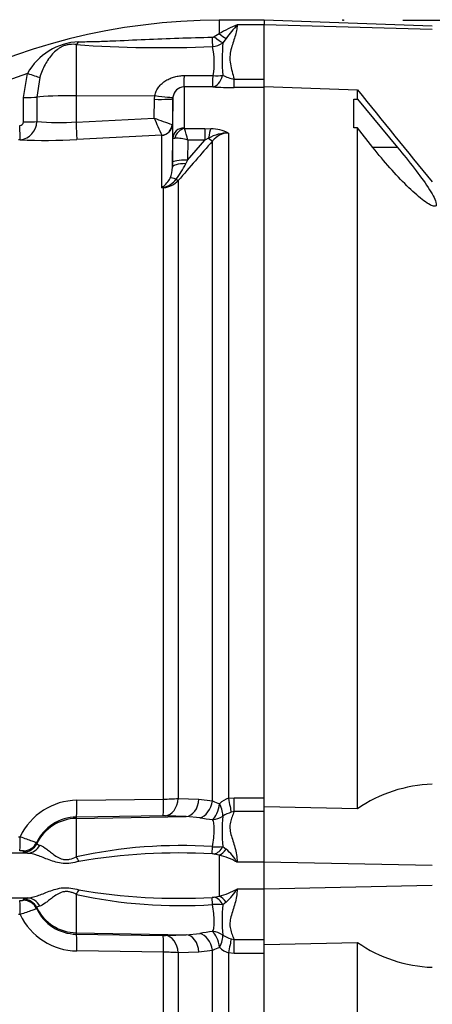
# Model space of a CAD drawing. Units: millimetres. Extents: x 0 to 594, y 0 to 420.
# Drawn here: x 151 to 162, y 213 to 240 of the extents above; entities that cross this region are included whole.
import ezdxf
from ezdxf.enums import TextEntityAlignment as Align
from ezdxf.lldxf.tags import DXFTag

# ---------------------------------------------------------------- set-up
doc = ezdxf.new("R2010")
doc.units = ezdxf.units.MM
for name, color, linetype in [('Default', 7, 'Continuous'), ('II1-01-STD', 7, 'Continuous'), ('PART4', 7, 'Continuous'), ('TSH-1', 7, 'Continuous')]:
    doc.layers.add(name, color=color, linetype=linetype)
doc.styles.add('SEACAD_Arial', font='arial.ttf')
tags = doc.linetypes.add('HIDDEN2', pattern=[4.7625, 3.175, -1.5875]).pattern_tags.tags
tags[6:7] = [DXFTag(74, 4), DXFTag(75, 0), DXFTag(340, '0'), DXFTag(46, 0.0), DXFTag(50, 0.0), DXFTag(44, 0.0), DXFTag(45, 0.0)]
tags[4:5] = [DXFTag(74, 4), DXFTag(75, 0), DXFTag(340, '0'), DXFTag(46, 0.0), DXFTag(50, 0.0), DXFTag(44, 0.0), DXFTag(45, 0.0)]
doc.dimstyles.new('ISO-InstDr', dxfattribs={"dimtxt": 3.2, "dimasz": 4.48, "dimexe": 1.6, "dimexo": 1.6, "dimgap": 0.8, "dimtad": 1, "dimdec": 0, "dimlfac": 5, "dimzin": 0, "dimdsep": 46, "dimtxsty": 'SEACAD_Arial', "dimblk1": '_SE_FILLED', "dimblk2": '_SE_FILLED', "dimsah": 1, "dimcen": 1.6, "dimadec": 0, "dimazin": 0, "dimtfac": 0.5, "dimtofl": 0, "dimtmove": 0, "dimatfit": 3, "dimfxl": 1, "dimtzin": 0, "dimarcsym": 0})

# ---------------------------------------------------------------- blocks, each defined once
blk = doc.blocks.new('SE3')
at = {"layer": 'II1-01-STD', "color": 7, "linetype": 'Continuous'}
for p, q in [((155.881, 239.637), (155.881, 239.28)), ((157.081, 239.637), (155.881, 239.637)), ((157.081, 239.517), (156.361, 239.517)), ((155.749, 239.2), (155.881, 239.28)), ((156.069, 239.154), (155.981, 239.038)), ((152.06, 238.987), (152.06, 237.618)), ((150.648, 237.572), (150.755, 238.216)), ((151.082, 238.109), (151.001, 237.582)), ((154.951, 238.157), (155.718, 238.157)), ((156.282, 238.062), (157.081, 238.062)), ((156.282, 237.835), (156.282, 238.062)), ((155.709, 237.853), (154.942, 237.854)), ((154.942, 237.854), (154.942, 236.756)), ((157.081, 237.835), (156.282, 237.835)), ((157.081, 237.844), (157.081, 238.002)), ((150.647, 236.915), (150.648, 237.572)), ((151.001, 237.582), (151, 236.926)), ((152.06, 237.618), (154.158, 237.62)), ((152.06, 237.618), (152.06, 236.914)), ((154.142, 237.021), (154.151, 237.522)), ((154.151, 237.522), (154.158, 237.62)), ((154.642, 237.54), (154.63, 236.85)), ((154.645, 237.577), (154.642, 237.54)), ((154.642, 236.478), (154.642, 237.54)), ((152.06, 236.914), (154.142, 237.021)), ((154.63, 236.85), (154.625, 236.851)), ((154.63, 236.85), (154.63, 235.701)), ((154.955, 236.738), (155.499, 236.738)), ((155.499, 236.738), (155.661, 236.733)), ((155.499, 236.738), (155.499, 236.43)), ((154.344, 236.56), (152.078, 236.444)), ((154.346, 236.557), (154.344, 236.56)), ((154.346, 235.155), (154.346, 236.557)), ((154.632, 235.829), (154.642, 236.478)), ((155.597, 236.478), (155.499, 236.43)), ((156.13, 236.619), (156.13, 218.808)), ((150.56, 236.44), (150.511, 236.437)), ((155.032, 235.892), (155.499, 236.43)), ((155.04, 236.43), (155.032, 235.892)), ((155.499, 236.43), (155.04, 236.43)), ((155.706, 218.739), (155.706, 236.407)), ((154.63, 235.701), (154.632, 235.829)), ((155.032, 235.892), (154.988, 235.799)), ((154.394, 235.158), (154.346, 235.155)), ((154.394, 218.788), (154.394, 235.158)), ((154.787, 235.348), (154.787, 218.802)), ((154.787, 218.802), (155.34, 218.784)), ((156.13, 218.808), (156.282, 218.822)), ((156.282, 218.822), (157.081, 218.822)), ((156.282, 218.45), (156.282, 218.822)), ((152.078, 218.754), (154.394, 218.788)), ((155.34, 218.784), (155.706, 218.739)), ((157.081, 218.494), (157.081, 218.764)), ((154.377, 218.34), (152.06, 218.305)), ((152.06, 218.269), (154.995, 218.32)), ((152.06, 218.305), (152.06, 218.269)), ((154.995, 218.32), (154.442, 218.339)), ((155.361, 218.286), (154.995, 218.32)), ((156.282, 218.45), (156.203, 218.433)), ((157.081, 218.45), (156.282, 218.45)), ((152.06, 218.269), (152.06, 217.238)), ((150.511, 217.779), (150.56, 217.78)), ((151, 217.625), (151.001, 217.592)), ((155.981, 217.518), (156.069, 217.446)), ((150.755, 217.337), (146.531, 217.337)), ((150.648, 217.367), (150.647, 217.399)), ((155.881, 217.286), (155.749, 217.315)), ((155.881, 217.286), (155.881, 216.189)), ((157.081, 217.097), (156.361, 217.097)), ((152.06, 216.236), (152.06, 215.206)), ((155.749, 216.16), (155.881, 216.189)), ((157.081, 216.377), (156.361, 216.377)), ((150.755, 216.138), (146.531, 216.138)), ((150.647, 216.076), (150.648, 216.108)), ((156.069, 216.028), (155.981, 215.956)), ((150.56, 215.695), (150.511, 215.696)), ((151.001, 215.883), (151, 215.85)), ((152.06, 215.206), (154.995, 215.155)), ((152.06, 215.206), (152.06, 215.169)), ((152.06, 215.169), (154.377, 215.135)), ((154.442, 215.135), (154.995, 215.155)), ((154.995, 215.155), (155.361, 215.189)), ((156.203, 215.042), (156.282, 215.025)), ((156.282, 215.025), (157.081, 215.025)), ((156.282, 214.653), (156.282, 215.025)), ((157.081, 214.711), (157.081, 214.979)), ((154.394, 214.687), (152.078, 214.721)), ((154.394, 198.317), (154.394, 214.687)), ((155.34, 214.691), (154.787, 214.673)), ((154.787, 214.673), (154.787, 198.127)), ((155.706, 214.736), (155.34, 214.691)), ((155.706, 197.068), (155.706, 214.736)), ((156.282, 214.653), (156.13, 214.667)), ((156.13, 214.667), (156.13, 196.855)), ((157.081, 214.653), (156.282, 214.653))]:
    blk.add_line(p, q, dxfattribs=at)
for centre, radius, start, end in [((155.881, 223.237), 16.4, 90, 146.184), ((158.164, 235.266), 4.618, 112.9756, 119.6227), ((168.393, 229.511), 15.648, 140.2505, 141.9582), ((155.694, 239.289), 0.104, 269.9052, 301.4746), ((152.2, 237.41), 1.655, 92.6069, 150.8464), ((154.348, 271.11), 32.205, 265.9271, 272.4066), ((155.665, 239.455), 0.523, 273.8281, 307.1277), ((153.961, 238.506), 1.791, 348.7815, 13.8287), ((161.389, 238.562), 5.429, 174.9678, 184.2222), ((155.881, 223.237), 15.832, 108.8923, 142.9174), ((156.484, 239.204), 1.159, 243.9272, 259.9635), ((154.954, 237.544), 0.311, 92.2407, 173.8046), ((156.288, 246.926), 9.091, 266.3471, 269.9599), ((155.781, 240.9), 4.211, 247.0937, 254.0698), ((186.326, 250.835), 35.023, 203.2307, 204.0541), ((150.546, 236.92), 0.101, 270.0268, 357.1992), ((150.51, 236.927), 0.49, 275.7969, 359.821), ((151.593, 242.757), 5.861, 264.193, 274.5711), ((154.966, 236.759), 0.0241, 186.3025, 241.4746), ((151.093, 235.496), 4.056, 13.3183, 17.8349), ((155.637, 235.603), 1.13, 64.1041, 88.754), ((154.657, 235.114), 1.371, 73.7385, 88.4708), ((156.121, 235.579), 1.04, 89.4823, 120.2381), ((156.141, 236.067), 0.552, 91.1755, 142.0428), ((151.277, 251.209), 14.787, 267.2169, 273.1027), ((285.708, 122.714), 172.704, 138.82894, 139.29404), ((153.905, 235.705), 0.725, 336.3358, 359.7301), ((152.795, 236.883), 2.446, 322.1532, 333.7017), ((153.999, 235.692), 0.635, 305.3601, 334.0261), ((153.777, 235.781), 0.846, 312.2603, 314.1197), ((153.91, 237.648), 2.531, 279.9284, 281.0269), ((154.266, 235.722), 0.573, 282.9076, 323.5305), ((154.357, 235.737), 0.58, 273.6795, 317.8484), ((154.379, 224.47), 5.683, 270.1546, 274.1192), ((156.313, 218.244), 0.593, 107.9716, 134.8912), ((152.095, 217.056), 1.698, 90.592, 154.766), ((156.241, 219.82), 1.207, 243.6796, 253.3225), ((152.079, 217.111), 1.195, 90.876, 154.5227), ((154.401, 216.96), 1.38, 88.2964, 91.0148), ((156.326, 223.865), 5.662, 260.1808, 263.718), ((160.158, 217.936), 4.198, 174.6255, 185.7156), ((156.48, 217.537), 0.938, 107.1652, 122.331), ((154.835, 204.694), 12.848, 86.1368, 102.4698), ((155.814, 218.738), 1.231, 264.6804, 277.763), ((150.581, 216.825), 0.578, 83.3953, 93.4419), ((154.796, 201.579), 15.765, 86.7348, 99.7553), ((155.698, 216.996), 0.323, 80.9692, 90.7098), ((155.403, 215.365), 1.98, 61.0571, 76.0231), ((154.978, 216.234), 1.631, 31.979, 48.0321), ((154.835, 228.782), 12.849, 257.531, 273.8623), ((154.796, 231.896), 15.766, 260.2448, 273.2651), ((155.403, 218.11), 1.98, 283.9769, 298.9429), ((154.978, 217.241), 1.631, 311.9679, 328.021), ((150.581, 216.65), 0.578, 266.5581, 276.6047), ((155.698, 216.479), 0.323, 269.2902, 279.0308), ((155.814, 214.737), 1.231, 82.235, 95.3216), ((159.952, 215.539), 3.993, 173.9991, 185.6598), ((152.095, 216.419), 1.698, 205.234, 269.408), ((152.079, 216.364), 1.195, 205.4773, 269.124), ((154.401, 216.515), 1.38, 268.9851, 271.7037), ((156.326, 209.61), 5.662, 96.282, 99.8192), ((156.479, 215.937), 0.937, 237.6635, 252.8403), ((154.379, 209.003), 5.684, 85.8813, 89.8449), ((156.241, 213.655), 1.207, 106.6775, 116.3204), ((156.313, 215.231), 0.593, 225.1088, 252.0284)]:
    blk.add_arc(centre, radius, start, end, dxfattribs=at)
for centre, major_axis, ratio, start_param, end_param in [((155.693, 239.283), (0.009, -0.4), 0.002443, -1.321236, -0.506613), ((155.748, 239.309), (0.291, -0.274), 0.199638, 4.901575, 5.801804), ((155.881, 239.442), (0.276, -0.29), 0.291771, 5.009866, 5.715985), ((152.053, 239.365), (-0.054, -0.396), 0.403514, 0.36515, 0.762107), ((150.748, 238.236), (0.377, -0.134), 0.040962, 4.744997, 5.812255), ((154.942, 238.352), (-0.001, -0.5), 0.019706, 0.088503, 1.168977), ((155.709, 238.351), (-0.033, -0.499), 0.58979, 0.110516, 1.221744), ((155.709, 238.351), (-0.001, -0.5), 0.019676, 0.089202, 1.172385), ((155.709, 238.351), (0.497, -0.056), 0.384324, 4.773054, 5.318291), ((150.641, 237.591), (0.4, -0.001), 0.049142, 4.730414, 5.832867), ((152.081, 237.555), (-1.2, 0), 0.052336, 4.729842, 5.832788), ((154.142, 237.548), (0.5, -0.009), 0.052027, 4.730744, 6.281454), ((154.15, 237.646), (0.495, -0.068), 0.049471, 4.736823, 6.26961), ((150.539, 236.839), (0.021, -0.399), 0.01662, 0.052797, 1.521142), ((150.64, 236.935), (0.4, -0.001), 0.048857, 4.731176, 5.834396), ((152.052, 236.941), (0.026, -0.499), 0.014777, 0.101841, 1.51762), ((154.328, 236.858), (-0.173, -0.245), 0.986393, 0.674751, 2.15544), ((154.33, 236.855), (0.3, 0), 0.994557, 4.764749, 6.265732), ((154.942, 236.473), (-0.3, 0), 0.944294, 4.712389, 6.265732), ((154.955, 236.455), (0.17, 0.247), 0.849527, 0.679714, 1.99572), ((155.661, 236.355), (0.027, 0.399), 0.190571, 0.345344, 1.271655), ((155.564, 236.539), (0.151, -0.132), 0.131656, 5.041548, 6.028522), ((155.03, 235.695), (-0.4, 0.006), 0.260803, 4.822462, 6.276907), ((155.032, 235.823), (-0.4, 0.006), 0.173628, 4.715051, 6.277089), ((154.888, 235.188), (-0.339, 0.212), 0.245179, 5.354427, 6.054666), ((154.414, 234.807), (-0.171, 0.362), 0.601463, -0.592508, -0.491563), ((154.384, 235.343), (0.012, -0.2), 0.010763, -0.462478, -0.391209), ((154.646, 235.479), (0.152, -0.13), 0.13258, -0.900033, -0.273362), ((154.433, 218.839), (-0.018, -0.5), 0.710037, 0.074381, 1.523218), ((156.13, 218.857), (0.09, -0.492), 0.01768, -1.474569, -0.535376), ((152.052, 218.805), (0.007, -0.5), 0.051095, 0.05242, 1.468199), ((154.368, 218.839), (0.007, -0.5), 0.051085, 0.05242, 1.467122), ((154.987, 218.819), (-0.018, -0.5), 0.709861, 0.074362, 1.525772), ((155.352, 218.772), (-0.11, -0.488), 0.7075, 0.331338, 1.660121), ((155.698, 218.706), (-0.071, -0.495), 0.400593, 0.38511, 1.543559), ((155.698, 218.706), (0.248, -0.434), 0.310555, 0.371572, 1.300002), ((155.698, 218.706), (-0.472, -0.164), 0.933036, 1.275406, 1.857204), ((152.081, 217.07), (-1.2, 0), 0.99863, 4.729842, 5.832788), ((150.539, 217.801), (0.007, -0.4), 0.051525, 0.048797, 1.517141), ((150.64, 217.798), (-0.4, -0.014), 0.998804, 1.555211, 2.658431), ((150.641, 217.766), (-0.4, -0.013), 0.998791, 1.557329, 2.659782), ((150.748, 217.736), (-0.048, -0.397), 0.941036, 0.146894, 1.214152), ((155.693, 217.706), (-0.001, -0.4), 0.021315, 0.249613, 1.064235), ((155.748, 217.7), (-0.114, -0.383), 0.712778, 0.397742, 1.297971), ((152.053, 217.369), (0.163, -0.365), 0.122773, -1.26023, -0.863274), ((155.881, 217.652), (-0.155, -0.369), 0.659405, 0.568335, 1.274455), ((152.053, 216.106), (0.163, 0.365), 0.122773, 0.863274, 1.26023), ((155.881, 215.823), (-0.155, 0.369), 0.659405, 5.00873, 5.71485), ((150.539, 215.674), (0.007, 0.4), 0.051525, 4.766044, 6.234389), ((150.64, 215.677), (-0.4, 0.014), 0.998804, 3.624754, 4.727974), ((150.641, 215.709), (-0.4, 0.013), 0.998791, 3.623404, 4.725856), ((150.748, 215.739), (-0.048, 0.397), 0.941036, 5.069033, 6.136291), ((155.693, 215.768), (-0.001, 0.4), 0.021315, -1.064235, -0.249613), ((155.748, 215.775), (-0.114, 0.383), 0.712778, 4.985214, 5.885444), ((152.081, 216.404), (-1.2, 0), 0.99863, 0.450397, 1.553343), ((152.052, 214.67), (0.007, 0.5), 0.051095, 4.814986, 6.230765), ((154.368, 214.636), (0.007, 0.5), 0.051085, 4.816064, 6.230765), ((154.433, 214.636), (-0.018, 0.5), 0.710037, 4.759967, 6.208805), ((154.987, 214.656), (-0.018, 0.5), 0.709861, 4.757414, 6.208823), ((155.352, 214.703), (0.11, -0.488), 0.7075, 1.481472, 2.810255), ((155.698, 214.769), (0.472, -0.164), 0.933036, 1.284389, 1.866187), ((155.698, 214.769), (-0.071, 0.495), 0.400593, 4.739626, 5.898076), ((155.698, 214.769), (0.248, 0.434), 0.310555, 4.983183, 5.911613), ((156.13, 214.618), (0.09, 0.492), 0.01768, 0.535376, 1.474569)]:
    blk.add_ellipse(centre, major_axis=major_axis, ratio=ratio, start_param=start_param, end_param=end_param, dxfattribs=at)
for points, knots in [([(156.361, 239.517), (156.361, 239.466), (156.355, 239.414), (156.334, 239.307), (156.32, 239.253), (156.287, 239.142), (156.268, 239.085), (156.231, 238.97), (156.212, 238.911), (156.183, 238.789), (156.172, 238.726), (156.166, 238.599), (156.17, 238.534), (156.192, 238.401), (156.209, 238.334), (156.245, 238.2), (156.264, 238.132), (156.282, 238.062)], [0, 0, 0, 0, 0.125, 0.125, 0.25, 0.25, 0.375, 0.375, 0.5, 0.5, 0.625, 0.625, 0.75, 0.75, 0.875, 0.875, 1, 1, 1, 1]), ([(152.125, 239.063), (152.198, 239.063), (152.271, 239.064), (152.418, 239.066), (152.491, 239.068), (152.713, 239.074), (152.861, 239.08), (153.306, 239.098), (153.604, 239.112), (154.201, 239.139), (154.5, 239.151), (155.097, 239.171), (155.396, 239.179), (155.694, 239.184)], [0, 0, 0, 0, 0.0625, 0.0625, 0.125, 0.125, 0.25, 0.25, 0.5, 0.5, 0.75, 0.75, 1, 1, 1, 1]), ([(152.06, 238.987), (152.032, 238.991), (152.003, 238.993), (151.943, 238.995), (151.912, 238.993), (151.85, 238.986), (151.819, 238.981), (151.757, 238.964), (151.727, 238.954), (151.67, 238.929), (151.643, 238.915), (151.592, 238.885), (151.568, 238.868), (151.5, 238.816), (151.458, 238.777), (151.382, 238.694), (151.348, 238.649), (151.283, 238.553), (151.253, 238.503), (151.169, 238.343), (151.122, 238.229), (151.082, 238.109)], [0, 0, 0, 0, 0.0625, 0.0625, 0.125, 0.125, 0.1875, 0.1875, 0.25, 0.25, 0.3125, 0.3125, 0.375, 0.375, 0.5, 0.5, 0.625, 0.625, 0.75, 0.75, 1, 1, 1, 1]), ([(154.158, 237.62), (154.166, 237.663), (154.18, 237.704), (154.216, 237.782), (154.239, 237.819), (154.292, 237.887), (154.321, 237.918), (154.386, 237.974), (154.421, 238), (154.494, 238.045), (154.532, 238.064), (154.611, 238.098), (154.652, 238.112), (154.735, 238.134), (154.778, 238.143), (154.863, 238.154), (154.907, 238.157), (154.951, 238.157)], [0, 0, 0, 0, 0.125, 0.125, 0.25, 0.25, 0.375, 0.375, 0.5, 0.5, 0.625, 0.625, 0.75, 0.75, 0.875, 0.875, 1, 1, 1, 1]), ([(154.642, 236.478), (154.642, 236.479), (154.647, 236.48), (154.664, 236.483), (154.677, 236.483), (154.693, 236.484)], [0, 0, 0, 0, 0.5, 0.5, 1, 1, 1, 1]), ([(156.282, 218.45), (156.264, 218.406), (156.245, 218.36), (156.209, 218.265), (156.192, 218.216), (156.171, 218.115), (156.166, 218.062), (156.172, 217.953), (156.182, 217.897), (156.212, 217.784), (156.231, 217.726), (156.268, 217.608), (156.287, 217.548), (156.337, 217.364), (156.361, 217.235), (156.361, 217.097)], [0, 0, 0, 0, 0.125, 0.125, 0.25, 0.25, 0.375, 0.375, 0.5, 0.5, 0.625, 0.625, 0.75, 0.75, 1, 1, 1, 1]), ([(155.7, 217.512), (155.716, 217.594), (155.728, 217.673), (155.745, 217.821), (155.75, 217.89), (155.751, 217.983), (155.75, 218.013), (155.747, 218.068), (155.744, 218.093), (155.733, 218.164), (155.722, 218.204), (155.707, 218.237)], [0, 0, 0, 0, 0.25, 0.25, 0.5, 0.5, 0.625, 0.625, 0.75, 0.75, 1, 1, 1, 1]), ([(150.56, 217.78), (150.618, 217.76), (150.675, 217.74), (150.781, 217.702), (150.828, 217.685), (150.909, 217.656), (150.941, 217.644), (150.975, 217.632), (150.984, 217.63), (150.996, 217.626), (150.999, 217.625), (151, 217.625)], [0, 0, 0, 0, 0.25, 0.25, 0.5, 0.5, 0.75, 0.75, 0.875, 0.875, 1, 1, 1, 1]), ([(151.001, 217.592), (151.001, 217.588), (151.007, 217.582), (151.033, 217.569), (151.053, 217.562), (151.082, 217.555)], [0, 0, 0, 0, 0.5, 0.5, 1, 1, 1, 1]), ([(151.082, 217.555), (151.122, 217.545), (151.169, 217.517), (151.253, 217.456), (151.283, 217.433), (151.348, 217.382), (151.383, 217.355), (151.459, 217.298), (151.5, 217.268), (151.591, 217.215), (151.643, 217.19), (151.728, 217.169), (151.758, 217.165), (151.819, 217.164), (151.85, 217.168), (151.944, 217.187), (152.003, 217.211), (152.06, 217.238)], [0, 0, 0, 0, 0.25, 0.25, 0.375, 0.375, 0.5, 0.5, 0.625, 0.625, 0.75, 0.75, 0.8125, 0.8125, 0.875, 0.875, 1, 1, 1, 1]), ([(150.755, 217.337), (150.718, 217.341), (150.692, 217.346), (150.657, 217.356), (150.648, 217.361), (150.648, 217.367)], [0, 0, 0, 0, 0.5, 0.5, 1, 1, 1, 1]), ([(152.125, 217.116), (152.056, 217.097), (151.986, 217.08), (151.845, 217.06), (151.775, 217.058), (151.639, 217.069), (151.573, 217.082), (151.449, 217.116), (151.389, 217.137), (151.218, 217.2), (151.116, 217.244), (150.923, 217.309), (150.836, 217.332), (150.755, 217.337)], [0, 0, 0, 0, 0.125, 0.125, 0.25, 0.25, 0.375, 0.375, 0.5, 0.5, 0.75, 0.75, 1, 1, 1, 1]), ([(150.755, 216.138), (150.836, 216.143), (150.923, 216.165), (151.116, 216.231), (151.218, 216.274), (151.389, 216.338), (151.449, 216.358), (151.573, 216.393), (151.639, 216.406), (151.775, 216.417), (151.845, 216.415), (151.986, 216.394), (152.056, 216.378), (152.125, 216.358)], [0, 0, 0, 0, 0.25, 0.25, 0.5, 0.5, 0.625, 0.625, 0.75, 0.75, 0.875, 0.875, 1, 1, 1, 1]), ([(152.06, 216.236), (152.032, 216.25), (152.003, 216.262), (151.944, 216.284), (151.913, 216.294), (151.851, 216.307), (151.82, 216.31), (151.758, 216.31), (151.728, 216.306), (151.643, 216.285), (151.592, 216.26), (151.5, 216.206), (151.459, 216.177), (151.383, 216.12), (151.348, 216.093), (151.283, 216.042), (151.253, 216.018), (151.169, 215.958), (151.122, 215.93), (151.082, 215.92)], [0, 0, 0, 0, 0.0625, 0.0625, 0.125, 0.125, 0.1875, 0.1875, 0.25, 0.25, 0.375, 0.375, 0.5, 0.5, 0.625, 0.625, 0.75, 0.75, 1, 1, 1, 1]), ([(156.361, 216.377), (156.361, 216.309), (156.355, 216.242), (156.334, 216.113), (156.32, 216.05), (156.287, 215.927), (156.268, 215.867), (156.231, 215.75), (156.212, 215.692), (156.183, 215.579), (156.172, 215.523), (156.166, 215.415), (156.17, 215.362), (156.192, 215.26), (156.209, 215.21), (156.245, 215.115), (156.264, 215.069), (156.282, 215.025)], [0, 0, 0, 0, 0.125, 0.125, 0.25, 0.25, 0.375, 0.375, 0.5, 0.5, 0.625, 0.625, 0.75, 0.75, 0.875, 0.875, 1, 1, 1, 1]), ([(150.648, 216.108), (150.648, 216.114), (150.657, 216.119), (150.692, 216.129), (150.718, 216.134), (150.755, 216.138)], [0, 0, 0, 0, 0.5, 0.5, 1, 1, 1, 1]), ([(151.082, 215.92), (151.053, 215.913), (151.033, 215.906), (151.007, 215.893), (151.001, 215.887), (151.001, 215.883)], [0, 0, 0, 0, 0.5, 0.5, 1, 1, 1, 1]), ([(155.707, 215.238), (155.722, 215.271), (155.733, 215.311), (155.744, 215.382), (155.747, 215.407), (155.75, 215.462), (155.751, 215.492), (155.75, 215.585), (155.745, 215.653), (155.728, 215.8), (155.716, 215.88), (155.7, 215.962)], [0, 0, 0, 0, 0.25, 0.25, 0.375, 0.375, 0.5, 0.5, 0.75, 0.75, 1, 1, 1, 1]), ([(151, 215.85), (150.999, 215.85), (150.996, 215.849), (150.984, 215.845), (150.975, 215.842), (150.941, 215.83), (150.909, 215.819), (150.828, 215.79), (150.781, 215.773), (150.675, 215.735), (150.618, 215.715), (150.56, 215.695)], [0, 0, 0, 0, 0.125, 0.125, 0.25, 0.25, 0.5, 0.5, 0.75, 0.75, 1, 1, 1, 1])]:
    blk.add_open_spline(points, degree=3, knots=knots, dxfattribs=at)
at = {"layer": 'PART4', "color": 7, "linetype": 'Continuous'}
for p, q in [((157.081, 239.641), (157.081, 239.52)), ((161.581, 239.484), (157.081, 239.641)), ((157.081, 238.002), (157.081, 239.52)), ((161.581, 239.394), (157.081, 239.52)), ((157.081, 237.861), (159.581, 237.777)), ((157.081, 218.764), (157.081, 237.844)), ((159.481, 236.758), (159.481, 237.526)), ((159.481, 237.526), (159.581, 237.523)), ((159.581, 237.523), (159.581, 237.777)), ((159.581, 237.523), (160.655, 236.23)), ((159.581, 236.754), (159.481, 236.758)), ((159.994, 236.23), (159.581, 236.754)), ((159.581, 218.528), (159.581, 236.754)), ((160.655, 236.23), (159.994, 236.23)), ((159.581, 218.528), (157.081, 218.581)), ((157.081, 217.099), (157.081, 218.494)), ((157.081, 216.375), (157.081, 217.099)), ((161.581, 217.005), (157.081, 217.099)), ((161.581, 216.47), (157.081, 216.375)), ((157.081, 214.979), (157.081, 216.375)), ((157.081, 214.893), (159.581, 214.946)), ((159.581, 195.697), (159.581, 214.946)), ((157.081, 195.631), (157.081, 214.711))]:
    blk.add_line(p, q, dxfattribs=at)
at = {"layer": 'PART4', "color": 7, "linetype": 'HIDDEN2'}
blk.add_circle((159.194, 239.641), 0.0123, dxfattribs=at)
at = {"layer": 'PART4', "color": 7, "linetype": 'Continuous'}
for centre, radius, start, end in [((283.434, 336.065), 158.113, 218.43493, 219.58632), ((161.688, 215.471), 3.713, 91.6467, 124.5704), ((161.705, 218.004), 3.723, 235.2219, 268.1012)]:
    blk.add_arc(centre, radius, start, end, dxfattribs=at)
blk.add_open_spline([(160.655, 236.23), (160.808, 236.045), (160.955, 235.861), (161.235, 235.495), (161.365, 235.318), (161.574, 234.998), (161.651, 234.859), (161.706, 234.679), (161.681, 234.642), (161.545, 234.676), (161.437, 234.743), (161.187, 234.938), (161.048, 235.064), (160.604, 235.498), (160.29, 235.852), (159.994, 236.23)], degree=3, knots=[0, 0, 0, 0, 0.125, 0.125, 0.25, 0.25, 0.375, 0.375, 0.5, 0.5, 0.625, 0.625, 0.75, 0.75, 1, 1, 1, 1], dxfattribs=at)
blk = doc.blocks.new('DMBLK392')
at = {"layer": 'Default', "linetype": 'Continuous'}
for points in [[(216.704, 235.161), (215.957, 239.641), (215.21, 235.161)], [(216.704, 198.314), (215.21, 198.314), (215.957, 193.834)]]:
    blk.add_hatch(color=7, dxfattribs=at).paths.add_polyline_path(points)
at = {"layer": 'Default', "color": 7, "linetype": 'Continuous'}
for p, q in [((160.794, 239.641), (217.557, 239.641)), ((215.957, 193.834), (215.957, 239.641)), ((161.479, 193.834), (217.557, 193.834))]:
    blk.add_line(p, q, dxfattribs=at)
at = {"layer": 'Default', "color": 7, "linetype": 'Continuous', "style": 'SEACAD_Arial'}
for s, p in [(')', (211.957, 225.997)), ('9.02"', (211.957, 214.031)), ('229', (208.117, 214.031)), ('(', (211.957, 210.97)), ('ø', (211.957, 206.017))]:
    blk.add_text(s, height=3.2, rotation=90, dxfattribs=at).set_placement(p, align=Align.TOP_LEFT)
blk = doc.blocks.new('_SE_FILLED')
at = {"color": 0}
blk.add_line((0, 0), (-1, 0), dxfattribs=at)
blk.add_solid([(0, 0), (-1, -0.1665), (-1, 0.1665), (0, 0)], dxfattribs=at)

msp = doc.modelspace()

# ---------------------------------------------------------------- block references
at = {"layer": 'TSH-1'}
msp.add_blockref('SE3', (0, 0), dxfattribs=at)

# ---------------------------------------------------------------- dimensions: what is measured, and where the dimension line sits
at = {"layer": 'Default', "color": 7, "linetype": 'Continuous'}
dim = msp.add_linear_dim(base=(215.957, 239.641), p1=(159.879, 193.834), p2=(159.194, 239.641), angle=90, text='\\A1;ø <>', dimstyle='ISO-InstDr', override={"dimpost": '\\X'}, dxfattribs=at)
dim.commit()
dim.dimension.update_dxf_attribs({"geometry": 'DMBLK392', "text_midpoint": (215.957, 216.737), "dimtype": 160})

doc.saveas('drawing.dxf')
